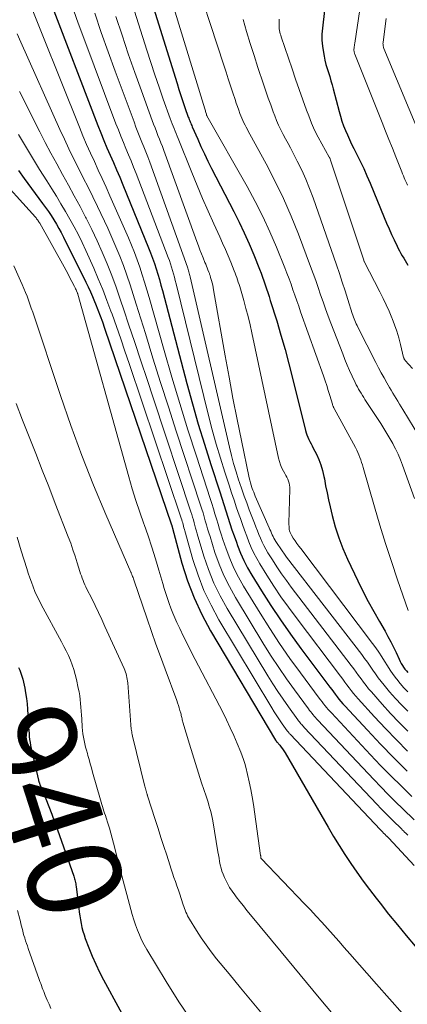
# Model space of a CAD drawing. Units: feet. Extents: x 1955000 to 1960000, y 540000 to 545002.
# Drawn here: x 1955328 to 1955411, y 541213 to 541423 of the extents above; entities that cross this region are included whole.
import ezdxf
from ezdxf.enums import TextEntityAlignment as Align

# ---------------------------------------------------------------- set-up
doc = ezdxf.new("R2010")
doc.units = ezdxf.units.FT
doc.header["$LTSCALE"] = 100
doc.header["$MEASUREMENT"] = 0
for name, color, linetype, lineweight in [('CONTOUR INDEX', 32, 'Continuous', 25), ('CONTOUR INDEX LABEL', 7, 'Continuous', 15), ('CONTOUR INTERMEDIATE', 40, 'Continuous', 15)]:
    doc.layers.add(name, color=color, linetype=linetype, lineweight=lineweight)
doc.styles.add('slant', font='romans.shx', dxfattribs={"oblique": 14.999978})

msp = doc.modelspace()

# ---------------------------------------------------------------- linework, layer by layer
at = {"layer": 'CONTOUR INDEX', "flags": 128}
for points, elevation in [([(1955354.23, 541433.3), (1955361.69, 541409.18), (1955362.09, 541407.9), (1955362.51, 541406.61), (1955362.94, 541405.33), (1955363.38, 541404.06), (1955364.09, 541402.04), (1955364.19, 541401.78), (1955364.29, 541401.51), (1955364.39, 541401.25), (1955364.49, 541400.99), (1955364.6, 541400.73), (1955364.71, 541400.47), (1955364.82, 541400.21), (1955364.93, 541399.96), (1955366.08, 541397.32), (1955366.78, 541395.75), (1955367.51, 541394.19), (1955368.26, 541392.65), (1955369.03, 541391.11), (1955373.76, 541381.95), (1955374.9, 541379.67), (1955375.99, 541377.38), (1955377.01, 541375.06), (1955377.99, 541372.72), (1955379.23, 541369.63), (1955379.55, 541368.81), (1955379.86, 541367.99), (1955380.16, 541367.17), (1955380.44, 541366.34), (1955380.72, 541365.51), (1955380.99, 541364.68), (1955381.26, 541363.84), (1955381.52, 541363.01), (1955382.88, 541358.65), (1955383.78, 541355.63), (1955384.65, 541352.6), (1955385.47, 541349.55), (1955386.25, 541346.5), (1955388.97, 541335.36), (1955389.11, 541334.87), (1955389.28, 541334.38), (1955389.48, 541333.91), (1955389.7, 541333.44), (1955389.94, 541332.98), (1955390.18, 541332.52), (1955390.42, 541332.06), (1955390.65, 541331.6), (1955391.32, 541330.29), (1955391.83, 541329.15), (1955392.28, 541327.99), (1955392.63, 541326.79), (1955392.9, 541325.57), (1955393, 541325.05), (1955393.28, 541323.55), (1955393.58, 541322.06), (1955393.9, 541320.57), (1955394.24, 541319.09), (1955394.68, 541317.24), (1955395.32, 541314.86), (1955396.06, 541312.51), (1955396.94, 541310.21), (1955397.93, 541307.95), (1955400.11, 541303.36), (1955401.19, 541301.15), (1955402.31, 541298.96), (1955403.49, 541296.81), (1955404.7, 541294.67), (1955405.9, 541292.64), (1955406.53, 541291.52), (1955407.14, 541290.39), (1955407.71, 541289.25), (1955408.26, 541288.09), (1955408.91, 541286.64), (1955409.12, 541286.21), (1955409.35, 541285.78), (1955409.59, 541285.36), (1955409.85, 541284.95), (1955410.13, 541284.56), (1955410.44, 541284.19), (1955410.76, 541283.83)], 880), ([(1955334.57, 541427.11), (1955344.86, 541400.24), (1955345.48, 541398.65), (1955346.13, 541397.07), (1955346.79, 541395.49), (1955347.48, 541393.92), (1955348.16, 541392.36), (1955348.84, 541390.79), (1955349.51, 541389.21), (1955350.16, 541387.63), (1955355.64, 541374.23), (1955356.08, 541373.12), (1955356.5, 541372), (1955356.89, 541370.86), (1955357.26, 541369.72), (1955357.6, 541368.58), (1955357.94, 541367.43), (1955358.26, 541366.27), (1955358.58, 541365.11), (1955363.8, 541345.35), (1955364.98, 541341.02), (1955366.21, 541336.71), (1955367.51, 541332.41), (1955368.86, 541328.13), (1955370.76, 541322.28), (1955371.2, 541320.93), (1955371.63, 541319.59), (1955372.06, 541318.25), (1955372.49, 541316.9), (1955372.93, 541315.56), (1955373.37, 541314.22), (1955373.83, 541312.89), (1955374.3, 541311.56), (1955374.54, 541310.89), (1955375.18, 541309.25), (1955375.89, 541307.64), (1955376.7, 541306.08), (1955377.58, 541304.55), (1955379.62, 541301.24), (1955381.61, 541298.1), (1955383.66, 541295.01), (1955385.79, 541291.97), (1955387.98, 541288.97), (1955394.18, 541280.71), (1955394.56, 541280.2), (1955394.95, 541279.7), (1955395.33, 541279.19), (1955395.72, 541278.68), (1955396.11, 541278.18), (1955396.52, 541277.69), (1955396.93, 541277.2), (1955397.36, 541276.73), (1955402.17, 541271.53), (1955404.95, 541268.59), (1955407.76, 541265.69), (1955410.63, 541262.86)], 900), ([(1955393.05, 541424.71), (1955392.59, 541420.97), (1955392.5, 541419.67), (1955392.48, 541418.38), (1955392.59, 541417.09), (1955392.79, 541415.8), (1955392.95, 541415), (1955393.14, 541414.12), (1955393.35, 541413.24), (1955393.6, 541412.37), (1955393.87, 541411.5), (1955394.14, 541410.64), (1955394.4, 541409.77), (1955394.65, 541408.9), (1955394.89, 541408.02), (1955396.13, 541403.21), (1955396.42, 541402.19), (1955396.73, 541401.18), (1955397.09, 541400.18), (1955397.48, 541399.19), (1955397.89, 541398.22), (1955398.33, 541397.25), (1955398.79, 541396.29), (1955399.26, 541395.34), (1955399.86, 541394.18), (1955400.62, 541392.64), (1955401.36, 541391.09), (1955402.06, 541389.52), (1955402.73, 541387.94), (1955405.73, 541380.67), (1955406.23, 541379.46), (1955406.75, 541378.26), (1955407.29, 541377.07), (1955407.84, 541375.88), (1955408.46, 541374.57), (1955408.72, 541374.05), (1955408.99, 541373.53), (1955409.27, 541373.02), (1955409.57, 541372.51), (1955409.87, 541372.01), (1955410.16, 541371.5), (1955410.45, 541370.99), (1955410.74, 541370.48)], 860), ([(1955327.98, 541390.65), (1955329.2, 541388.97), (1955333.12, 541383.65), (1955333.74, 541382.79), (1955334.34, 541381.92), (1955334.93, 541381.05), (1955335.51, 541380.16), (1955336.06, 541379.26), (1955336.59, 541378.35), (1955337.09, 541377.43), (1955337.58, 541376.49), (1955342.34, 541366.9), (1955342.83, 541365.88), (1955343.3, 541364.86), (1955343.75, 541363.82), (1955344.18, 541362.78), (1955344.37, 541362.31), (1955344.87, 541361.02), (1955345.36, 541359.72), (1955345.82, 541358.42), (1955346.28, 541357.12), (1955360.54, 541315.25), (1955360.56, 541315.16), (1955360.59, 541315.08), (1955360.62, 541314.99), (1955360.64, 541314.9), (1955360.66, 541314.81), (1955360.68, 541314.73), (1955360.7, 541314.64), (1955360.73, 541314.55), (1955362.74, 541307.1), (1955363.93, 541303.36), (1955365.3, 541299.69), (1955366.97, 541296.15), (1955368.84, 541292.69), (1955382.62, 541269.47), (1955382.66, 541269.4), (1955382.7, 541269.34), (1955382.74, 541269.28), (1955382.78, 541269.23), (1955382.86, 541269.11), (1955382.88, 541269.08), (1955383.52, 541268.34), (1955383.83, 541267.96), (1955384.12, 541267.58), (1955384.39, 541267.17), (1955384.64, 541266.76), (1955393.79, 541250.94), (1955394.95, 541248.97), (1955396.14, 541247.02), (1955397.38, 541245.1), (1955398.64, 541243.2), (1955399.94, 541241.32), (1955401.26, 541239.46), (1955402.62, 541237.63), (1955404.01, 541235.81), (1955404.84, 541234.75), (1955406.67, 541232.43), (1955408.53, 541230.13), (1955410.42, 541227.86), (1955412.34, 541225.61)], 920), ([(1955328.01, 541284.91), (1955328.27, 541284.3), (1955328.5, 541283.68), (1955328.71, 541283.05), (1955328.9, 541282.41), (1955329.07, 541281.77), (1955329.21, 541281.12), (1955329.33, 541280.47), (1955329.5, 541279.48), (1955329.67, 541278.33), (1955329.81, 541277.18), (1955329.92, 541276.02), (1955329.99, 541274.86), (1955330.1, 541272.8), (1955330.13, 541272.15), (1955330.18, 541271.5), (1955330.23, 541270.85), (1955330.29, 541270.21), (1955330.37, 541269.56), (1955330.46, 541268.92), (1955330.58, 541268.28), (1955330.71, 541267.65), (1955332.25, 541260.93), (1955332.28, 541260.81), (1955332.31, 541260.69), (1955332.35, 541260.57), (1955332.38, 541260.45), (1955332.43, 541260.33), (1955332.47, 541260.21), (1955332.51, 541260.1), (1955332.56, 541259.98), (1955333.78, 541256.95), (1955334.43, 541255.32), (1955335.06, 541253.68), (1955335.67, 541252.03), (1955336.27, 541250.38), (1955339.76, 541240.49), (1955339.85, 541240.23), (1955339.93, 541239.96), (1955340, 541239.7), (1955340.06, 541239.42), (1955340.12, 541239.15), (1955340.17, 541238.88), (1955340.21, 541238.6), (1955340.24, 541238.33), (1955340.79, 541233.68), (1955340.89, 541232.86), (1955341.01, 541232.04), (1955341.15, 541231.22), (1955341.3, 541230.4), (1955341.48, 541229.6), (1955341.69, 541228.8), (1955341.93, 541228.01), (1955342.2, 541227.23), (1955342.95, 541225.25), (1955343.65, 541223.5), (1955344.4, 541221.77), (1955345.21, 541220.08), (1955346.08, 541218.41), (1955359.96, 541192.9)], 940)]:
    msp.add_lwpolyline(points, dxfattribs=dict(at, elevation=elevation))
at = {"layer": 'CONTOUR INTERMEDIATE', "flags": 128}
for points, elevation in [([(1955364.46, 541435), (1955371.62, 541413.07), (1955372.1, 541411.6), (1955372.59, 541410.13), (1955373.07, 541408.66), (1955373.55, 541407.18), (1955374.03, 541405.73), (1955374.28, 541404.99), (1955374.53, 541404.25), (1955374.8, 541403.51), (1955375.07, 541402.77), (1955375.24, 541402.32), (1955375.44, 541401.81), (1955375.65, 541401.31), (1955375.89, 541400.82), (1955376.14, 541400.33), (1955376.39, 541399.85), (1955376.65, 541399.37), (1955376.91, 541398.9), (1955377.17, 541398.42), (1955380.61, 541392.1), (1955382.51, 541388.43), (1955384.31, 541384.71), (1955385.95, 541380.92), (1955387.49, 541377.08), (1955390.06, 541370.26), (1955390.62, 541368.76), (1955391.16, 541367.25), (1955391.69, 541365.74), (1955392.21, 541364.22), (1955392.72, 541362.71), (1955393.26, 541361.2), (1955393.81, 541359.69), (1955394.37, 541358.19), (1955396.91, 541351.62), (1955397.38, 541350.43), (1955397.87, 541349.25), (1955398.38, 541348.08), (1955398.91, 541346.91), (1955399.55, 541345.54), (1955399.78, 541345.07), (1955400.02, 541344.6), (1955400.27, 541344.14), (1955400.53, 541343.69), (1955400.8, 541343.24), (1955401.08, 541342.79), (1955401.36, 541342.35), (1955401.64, 541341.91), (1955405, 541336.81), (1955405.66, 541335.77), (1955406.31, 541334.72), (1955406.93, 541333.65), (1955407.53, 541332.57), (1955407.56, 541332.52), (1955408.14, 541331.4), (1955408.69, 541330.26), (1955409.18, 541329.1), (1955409.63, 541327.92), (1955412.18, 541320.84)], 872), ([(1955349.93, 541433.18), (1955355.26, 541416.26), (1955356.1, 541413.64), (1955356.97, 541411.02), (1955357.86, 541408.41), (1955358.78, 541405.81), (1955360.26, 541401.69), (1955360.45, 541401.15), (1955360.65, 541400.62), (1955360.86, 541400.09), (1955361.07, 541399.56), (1955361.28, 541399.04), (1955361.49, 541398.51), (1955361.7, 541397.98), (1955361.92, 541397.45), (1955364.81, 541390.24), (1955365.94, 541387.48), (1955367.1, 541384.73), (1955368.3, 541382), (1955369.52, 541379.29), (1955370.78, 541376.57), (1955371.39, 541375.21), (1955371.98, 541373.86), (1955372.56, 541372.49), (1955373.12, 541371.12), (1955373.85, 541369.32), (1955374.03, 541368.84), (1955374.21, 541368.37), (1955374.39, 541367.89), (1955374.56, 541367.4), (1955374.72, 541366.92), (1955374.87, 541366.43), (1955375.02, 541365.94), (1955375.17, 541365.45), (1955375.87, 541363.01), (1955376.34, 541361.3), (1955376.79, 541359.58), (1955377.21, 541357.85), (1955377.59, 541356.11), (1955383.28, 541329.41), (1955383.47, 541328.7), (1955383.7, 541328.01), (1955383.99, 541327.34), (1955384.33, 541326.68), (1955384.62, 541326.18), (1955384.83, 541325.79), (1955385.03, 541325.39), (1955385.21, 541324.98), (1955385.38, 541324.56), (1955385.52, 541324.14), (1955385.62, 541323.71), (1955385.66, 541323.27), (1955385.68, 541322.82), (1955385.48, 541315.63), (1955385.48, 541315.29), (1955385.49, 541314.95), (1955385.52, 541314.62), (1955385.56, 541314.28), (1955385.63, 541313.95), (1955385.72, 541313.63), (1955385.86, 541313.33), (1955386.02, 541313.03), (1955386.41, 541312.45), (1955386.79, 541311.87), (1955387.18, 541311.3), (1955387.58, 541310.74), (1955387.99, 541310.19), (1955403.25, 541289.98), (1955403.92, 541289.06), (1955404.57, 541288.13), (1955405.19, 541287.18), (1955405.79, 541286.22), (1955406.39, 541285.25), (1955407.01, 541284.31), (1955407.66, 541283.38), (1955408.34, 541282.47), (1955408.4, 541282.39), (1955409.15, 541281.47), (1955409.93, 541280.58), (1955410.76, 541279.73)], 884), ([(1955358.54, 541433.44), (1955367.58, 541403.79), (1955367.65, 541403.59), (1955367.71, 541403.38), (1955367.77, 541403.18), (1955367.83, 541402.98), (1955367.94, 541402.61), (1955367.94, 541402.59), (1955367.95, 541402.57), (1955367.95, 541402.55), (1955367.96, 541402.53), (1955367.99, 541402.42), (1955368.02, 541402.35), (1955368.04, 541402.31), (1955376.62, 541387.25), (1955378.33, 541384.09), (1955379.96, 541380.89), (1955381.45, 541377.62), (1955382.86, 541374.31), (1955384.61, 541369.94), (1955385.06, 541368.78), (1955385.5, 541367.62), (1955385.92, 541366.45), (1955386.33, 541365.28), (1955386.73, 541364.1), (1955387.14, 541362.93), (1955387.55, 541361.76), (1955387.96, 541360.59), (1955392.79, 541346.96), (1955393.15, 541345.92), (1955393.5, 541344.88), (1955393.83, 541343.83), (1955394.15, 541342.78), (1955394.72, 541340.9), (1955394.75, 541340.79), (1955394.79, 541340.68), (1955394.83, 541340.57), (1955394.88, 541340.46), (1955394.93, 541340.36), (1955394.98, 541340.25), (1955395.03, 541340.15), (1955395.08, 541340.04), (1955399.62, 541331.68), (1955399.88, 541331.17), (1955400.12, 541330.66), (1955400.34, 541330.14), (1955400.54, 541329.61), (1955400.73, 541329.08), (1955400.91, 541328.54), (1955401.08, 541328), (1955401.24, 541327.46), (1955403.66, 541319.06), (1955404.82, 541315.16), (1955406.01, 541311.28), (1955407.26, 541307.42), (1955408.55, 541303.56), (1955410.79, 541297.01)], 876), ([(1955329.12, 541429.44), (1955340.94, 541399.85), (1955341.7, 541398.01), (1955342.48, 541396.17), (1955343.29, 541394.35), (1955344.12, 541392.54), (1955344.96, 541390.73), (1955345.79, 541388.92), (1955346.61, 541387.1), (1955347.42, 541385.28), (1955351.36, 541376.31), (1955352.02, 541374.76), (1955352.64, 541373.21), (1955353.22, 541371.64), (1955353.78, 541370.06), (1955354.3, 541368.47), (1955354.8, 541366.87), (1955355.28, 541365.27), (1955355.75, 541363.66), (1955358.96, 541352.35), (1955360.59, 541346.71), (1955362.27, 541341.08), (1955364.02, 541335.47), (1955365.8, 541329.87), (1955368.74, 541320.87), (1955369.08, 541319.78), (1955369.43, 541318.69), (1955369.76, 541317.6), (1955370.09, 541316.51), (1955370.42, 541315.42), (1955370.75, 541314.33), (1955371.1, 541313.24), (1955371.46, 541312.16), (1955372.14, 541310.13), (1955372.91, 541308.07), (1955373.77, 541306.05), (1955374.76, 541304.09), (1955375.85, 541302.18), (1955379.35, 541296.45), (1955381.4, 541293.2), (1955383.5, 541289.99), (1955385.69, 541286.84), (1955387.94, 541283.74), (1955391.91, 541278.4), (1955392.22, 541277.99), (1955392.53, 541277.58), (1955392.85, 541277.17), (1955393.16, 541276.77), (1955393.48, 541276.37), (1955393.81, 541275.98), (1955394.15, 541275.59), (1955394.5, 541275.22), (1955402.82, 541266.33), (1955404.97, 541264.06), (1955407.16, 541261.82), (1955409.38, 541259.62), (1955411.63, 541257.44)], 904), ([(1955339.73, 541424.63), (1955340.67, 541422.01), (1955341.64, 541419.4), (1955348.72, 541400.61), (1955349.23, 541399.28), (1955349.75, 541397.95), (1955350.29, 541396.63), (1955350.84, 541395.32), (1955351.4, 541394), (1955351.94, 541392.68), (1955352.47, 541391.35), (1955352.99, 541390.02), (1955359.81, 541372.17), (1955360.06, 541371.48), (1955360.31, 541370.79), (1955360.53, 541370.09), (1955360.74, 541369.39), (1955360.94, 541368.69), (1955361.13, 541367.98), (1955361.32, 541367.28), (1955361.5, 541366.57), (1955368.41, 541338.51), (1955369.19, 541335.47), (1955370.02, 541332.44), (1955370.92, 541329.44), (1955371.86, 541326.45), (1955372.76, 541323.69), (1955373.28, 541322.09), (1955373.82, 541320.48), (1955374.36, 541318.89), (1955374.91, 541317.29), (1955375.16, 541316.6), (1955375.6, 541315.35), (1955376.04, 541314.11), (1955376.5, 541312.88), (1955376.97, 541311.64), (1955377.47, 541310.43), (1955378.02, 541309.23), (1955378.64, 541308.07), (1955379.3, 541306.93), (1955380.79, 541304.53), (1955382.27, 541302.23), (1955383.78, 541299.95), (1955385.36, 541297.72), (1955386.98, 541295.52), (1955396.44, 541283.02), (1955396.9, 541282.42), (1955397.36, 541281.81), (1955397.81, 541281.2), (1955398.27, 541280.58), (1955398.73, 541279.98), (1955399.2, 541279.38), (1955399.69, 541278.8), (1955400.2, 541278.23), (1955403.69, 541274.37), (1955405.99, 541271.9), (1955408.32, 541269.48), (1955410.71, 541267.12)], 896), ([(1955344.19, 541424.15), (1955345.6, 541420.03), (1955347.06, 541415.92), (1955348.55, 541411.82), (1955352.57, 541400.98), (1955352.97, 541399.91), (1955353.38, 541398.84), (1955353.8, 541397.78), (1955354.23, 541396.72), (1955354.66, 541395.66), (1955355.08, 541394.6), (1955355.48, 541393.53), (1955355.88, 541392.46), (1955363.89, 541370.12), (1955363.98, 541369.86), (1955364.07, 541369.6), (1955364.15, 541369.34), (1955364.22, 541369.08), (1955364.29, 541368.81), (1955364.36, 541368.55), (1955364.42, 541368.28), (1955364.49, 541368.02), (1955372.82, 541331.81), (1955373.25, 541330.04), (1955373.72, 541328.29), (1955374.23, 541326.54), (1955374.78, 541324.81), (1955374.96, 541324.28), (1955375.45, 541322.82), (1955375.96, 541321.36), (1955376.5, 541319.91), (1955377.04, 541318.47), (1955378.14, 541315.61), (1955378.46, 541314.81), (1955378.78, 541314), (1955379.1, 541313.2), (1955379.43, 541312.39), (1955379.78, 541311.6), (1955380.16, 541310.83), (1955380.57, 541310.07), (1955381.01, 541309.32), (1955381.97, 541307.8), (1955382.92, 541306.31), (1955383.91, 541304.85), (1955384.93, 541303.41), (1955385.98, 541301.99), (1955398.7, 541285.34), (1955399.24, 541284.63), (1955399.76, 541283.92), (1955400.29, 541283.2), (1955400.8, 541282.48), (1955401.32, 541281.76), (1955401.86, 541281.06), (1955402.42, 541280.37), (1955403, 541279.7), (1955405.3, 541277.08), (1955407.06, 541275.13), (1955408.87, 541273.23), (1955410.74, 541271.38)], 892), ([(1955348.7, 541423.44), (1955350.01, 541419.46), (1955351.34, 541415.49), (1955352.72, 541411.54), (1955354.13, 541407.59), (1955356.42, 541401.33), (1955356.71, 541400.53), (1955357.02, 541399.73), (1955357.33, 541398.93), (1955357.64, 541398.14), (1955357.96, 541397.34), (1955358.27, 541396.54), (1955358.57, 541395.74), (1955358.87, 541394.94), (1955365.89, 541375.54), (1955366.22, 541374.66), (1955366.55, 541373.79), (1955366.89, 541372.92), (1955367.24, 541372.05), (1955367.62, 541371.1), (1955367.78, 541370.71), (1955367.94, 541370.31), (1955368.1, 541369.92), (1955368.26, 541369.53), (1955368.46, 541369.01), (1955368.51, 541368.88), (1955368.57, 541368.74), (1955368.62, 541368.6), (1955368.66, 541368.47), (1955368.71, 541368.33), (1955368.75, 541368.19), (1955368.8, 541368.05), (1955368.84, 541367.91), (1955369.03, 541367.22), (1955369.16, 541366.74), (1955369.27, 541366.25), (1955369.38, 541365.76), (1955369.47, 541365.26), (1955371.93, 541351.19), (1955372.74, 541346.68), (1955373.58, 541342.18), (1955374.47, 541337.68), (1955375.38, 541333.19), (1955377.04, 541325.28), (1955377.16, 541324.75), (1955377.3, 541324.23), (1955377.45, 541323.72), (1955377.62, 541323.2), (1955377.68, 541323.02), (1955377.83, 541322.6), (1955377.99, 541322.19), (1955378.16, 541321.78), (1955378.33, 541321.38), (1955381.29, 541314.62), (1955381.45, 541314.25), (1955381.61, 541313.88), (1955381.78, 541313.51), (1955381.94, 541313.14), (1955382.12, 541312.78), (1955382.3, 541312.42), (1955382.5, 541312.07), (1955382.7, 541311.72), (1955383.14, 541311.04), (1955383.58, 541310.36), (1955384.03, 541309.69), (1955384.5, 541309.04), (1955384.98, 541308.39), (1955400.96, 541287.64), (1955401.57, 541286.84), (1955402.16, 541286.02), (1955402.74, 541285.19), (1955403.31, 541284.36), (1955403.88, 541283.53), (1955404.47, 541282.71), (1955405.09, 541281.91), (1955405.73, 541281.12), (1955406.87, 541279.75), (1955408.12, 541278.32), (1955409.41, 541276.92), (1955410.75, 541275.58)], 888), ([(1955400.56, 541424.89), (1955399.46, 541417.75), (1955399.42, 541417.49), (1955399.39, 541417.23), (1955399.36, 541416.97), (1955399.33, 541416.71), (1955399.3, 541416.45), (1955399.29, 541416.32), (1955399.29, 541416.19), (1955399.31, 541416.06), (1955399.33, 541415.93), (1955399.36, 541415.81), (1955399.39, 541415.68), (1955399.44, 541415.56), (1955399.48, 541415.43), (1955405.28, 541400.88), (1955406.01, 541399.06), (1955406.73, 541397.23), (1955407.46, 541395.41), (1955408.18, 541393.59), (1955409.3, 541390.76), (1955409.46, 541390.35), (1955409.63, 541389.94), (1955409.8, 541389.54), (1955409.97, 541389.13), (1955410.14, 541388.73), (1955410.32, 541388.32), (1955410.5, 541387.92), (1955410.68, 541387.51)], 856), ([(1955375.75, 541422.79), (1955376.49, 541420.22), (1955377.25, 541417.66), (1955378.06, 541415.1), (1955378.88, 541412.56), (1955380.07, 541409), (1955380.57, 541407.53), (1955381.08, 541406.06), (1955381.6, 541404.6), (1955382.13, 541403.15), (1955382.46, 541402.27), (1955382.86, 541401.27), (1955383.29, 541400.27), (1955383.76, 541399.29), (1955384.26, 541398.33), (1955384.78, 541397.38), (1955385.29, 541396.42), (1955385.8, 541395.46), (1955386.3, 541394.49), (1955387.26, 541392.65), (1955388.19, 541390.75), (1955389.07, 541388.82), (1955389.86, 541386.85), (1955390.6, 541384.86), (1955395.57, 541370.56), (1955396.2, 541368.72), (1955396.82, 541366.88), (1955397.42, 541365.03), (1955398.01, 541363.18), (1955398.94, 541360.23), (1955399.07, 541359.85), (1955399.2, 541359.48), (1955399.33, 541359.11), (1955399.48, 541358.74), (1955399.63, 541358.38), (1955399.79, 541358.01), (1955399.95, 541357.66), (1955400.13, 541357.3), (1955403.95, 541349.8), (1955404.52, 541348.7), (1955405.1, 541347.6), (1955405.69, 541346.52), (1955406.3, 541345.44), (1955406.85, 541344.47), (1955407.2, 541343.88), (1955407.55, 541343.29), (1955407.9, 541342.71), (1955408.26, 541342.12), (1955408.63, 541341.54), (1955408.99, 541340.96), (1955409.34, 541340.37), (1955409.7, 541339.79), (1955418.1, 541325.89)], 868), ([(1955383.43, 541422.83), (1955383.4, 541422.27), (1955383.38, 541421.86), (1955383.37, 541421.51), (1955383.38, 541421.16), (1955383.42, 541420.81), (1955383.47, 541420.46), (1955383.54, 541420.11), (1955383.62, 541419.77), (1955383.72, 541419.43), (1955383.83, 541419.1), (1955386.14, 541412.27), (1955386.89, 541410.08), (1955387.65, 541407.89), (1955388.43, 541405.71), (1955389.22, 541403.53), (1955389.68, 541402.29), (1955390.29, 541400.75), (1955390.94, 541399.24), (1955391.68, 541397.76), (1955392.46, 541396.3), (1955394.05, 541393.52), (1955394.08, 541393.47), (1955394.1, 541393.43), (1955394.13, 541393.38), (1955394.15, 541393.33), (1955394.18, 541393.29), (1955394.2, 541393.24), (1955394.22, 541393.19), (1955394.24, 541393.14), (1955394.34, 541392.84), (1955394.41, 541392.64), (1955394.48, 541392.44), (1955394.54, 541392.24), (1955394.61, 541392.04), (1955401.37, 541371.55), (1955401.37, 541371.53), (1955401.38, 541371.51), (1955401.39, 541371.49), (1955401.4, 541371.48), (1955401.43, 541371.4), (1955401.43, 541371.38), (1955401.44, 541371.36), (1955401.45, 541371.34), (1955401.46, 541371.32), (1955404.8, 541364.81), (1955405.48, 541363.45), (1955406.14, 541362.08), (1955406.76, 541360.69), (1955407.36, 541359.29), (1955407.4, 541359.19), (1955407.93, 541357.82), (1955408.41, 541356.44), (1955408.83, 541355.04), (1955409.21, 541353.62), (1955409.86, 541350.9), (1955409.88, 541350.83), (1955409.9, 541350.77), (1955409.92, 541350.7), (1955409.95, 541350.63), (1955409.96, 541350.59), (1955409.98, 541350.55), (1955410, 541350.5), (1955410.03, 541350.46), (1955410.06, 541350.42), (1955410.09, 541350.37), (1955410.12, 541350.33), (1955410.15, 541350.3), (1955410.19, 541350.26), (1955411.71, 541348.54)], 864), ([(1955406.11, 541423.01), (1955405.48, 541417.99), (1955405.47, 541417.82), (1955405.46, 541417.65), (1955405.47, 541417.48), (1955405.49, 541417.31), (1955405.51, 541417.14), (1955405.55, 541416.97), (1955405.6, 541416.81), (1955405.66, 541416.65), (1955416.43, 541390.78)], 852), ([(1955327.73, 541419.75), (1955328.52, 541417.95), (1955336.81, 541399.4), (1955337.75, 541397.32), (1955338.72, 541395.26), (1955339.72, 541393.21), (1955340.74, 541391.17), (1955341.77, 541389.13), (1955342.79, 541387.09), (1955343.79, 541385.04), (1955344.78, 541382.98), (1955346.96, 541378.39), (1955347.86, 541376.43), (1955348.72, 541374.44), (1955349.53, 541372.44), (1955350.3, 541370.42), (1955351.02, 541368.38), (1955351.72, 541366.33), (1955352.39, 541364.28), (1955353.04, 541362.21), (1955354.96, 541355.94), (1955356.56, 541350.74), (1955358.19, 541345.55), (1955359.85, 541340.36), (1955361.53, 541335.19), (1955366.7, 541319.46), (1955366.96, 541318.62), (1955367.22, 541317.79), (1955367.47, 541316.95), (1955367.7, 541316.11), (1955367.94, 541315.27), (1955368.18, 541314.43), (1955368.44, 541313.59), (1955368.7, 541312.76), (1955369.76, 541309.38), (1955370.65, 541306.89), (1955371.65, 541304.46), (1955372.82, 541302.11), (1955374.1, 541299.81), (1955380.17, 541289.81), (1955381.72, 541287.34), (1955383.3, 541284.9), (1955384.96, 541282.51), (1955386.65, 541280.14), (1955389.65, 541276.08), (1955389.88, 541275.77), (1955390.12, 541275.46), (1955390.35, 541275.16), (1955390.6, 541274.85), (1955390.84, 541274.56), (1955391.09, 541274.26), (1955391.35, 541273.97), (1955391.61, 541273.69), (1955403.49, 541261.09), (1955405.02, 541259.49), (1955406.56, 541257.9), (1955408.13, 541256.34), (1955409.71, 541254.8), (1955412.12, 541252.47)], 908), ([(1955328.2, 541407.49), (1955332.53, 541398.89), (1955333.7, 541396.6), (1955334.9, 541394.32), (1955336.12, 541392.06), (1955337.37, 541389.81), (1955338.62, 541387.56), (1955339.86, 541385.3), (1955341.07, 541383.03), (1955342.27, 541380.75), (1955342.4, 541380.49), (1955343.59, 541378.11), (1955344.73, 541375.7), (1955345.81, 541373.26), (1955346.83, 541370.79), (1955347.8, 541368.3), (1955348.74, 541365.81), (1955349.63, 541363.29), (1955350.49, 541360.76), (1955351.41, 541357.98), (1955352.71, 541354.06), (1955354.01, 541350.14), (1955355.31, 541346.21), (1955356.61, 541342.29), (1955364.65, 541318.05), (1955364.83, 541317.47), (1955365.01, 541316.89), (1955365.18, 541316.3), (1955365.34, 541315.71), (1955365.49, 541315.12), (1955365.65, 541314.53), (1955365.82, 541313.94), (1955365.99, 541313.35), (1955367.41, 541308.62), (1955368.4, 541305.72), (1955369.53, 541302.87), (1955370.87, 541300.12), (1955372.36, 541297.44), (1955380.99, 541283.1), (1955382.03, 541281.42), (1955383.1, 541279.76), (1955384.22, 541278.14), (1955385.36, 541276.53), (1955387.39, 541273.76), (1955387.54, 541273.55), (1955387.7, 541273.35), (1955387.86, 541273.14), (1955388.02, 541272.94), (1955388.19, 541272.74), (1955388.36, 541272.54), (1955388.54, 541272.34), (1955388.71, 541272.15), (1955404.17, 541255.79), (1955405.06, 541254.86), (1955405.96, 541253.94), (1955406.87, 541253.03), (1955407.78, 541252.12), (1955409.18, 541250.76), (1955409.4, 541250.54), (1955409.63, 541250.32), (1955409.85, 541250.11), (1955410.07, 541249.89), (1955410.29, 541249.67), (1955410.5, 541249.44), (1955410.72, 541249.22)], 912), ([(1955328.02, 541398.32), (1955329.48, 541395.83), (1955330.95, 541393.36), (1955332.46, 541390.9), (1955333.99, 541388.46), (1955335.05, 541386.77), (1955336.05, 541385.18), (1955337.03, 541383.57), (1955337.99, 541381.95), (1955338.94, 541380.32), (1955339.84, 541378.67), (1955340.72, 541377), (1955341.54, 541375.31), (1955342.33, 541373.6), (1955343.98, 541369.85), (1955344.96, 541367.59), (1955345.9, 541365.31), (1955346.79, 541363.01), (1955347.65, 541360.7), (1955347.87, 541360.1), (1955348.8, 541357.48), (1955349.73, 541354.86), (1955350.63, 541352.23), (1955351.53, 541349.59), (1955362.6, 541316.65), (1955362.7, 541316.32), (1955362.8, 541315.98), (1955362.9, 541315.65), (1955362.98, 541315.31), (1955363.07, 541314.97), (1955363.15, 541314.63), (1955363.25, 541314.29), (1955363.34, 541313.95), (1955365.07, 541307.86), (1955366.16, 541304.54), (1955367.42, 541301.28), (1955368.92, 541298.14), (1955370.6, 541295.07), (1955381.81, 541276.32), (1955382.35, 541275.44), (1955382.9, 541274.58), (1955383.48, 541273.73), (1955384.07, 541272.89), (1955385.12, 541271.44), (1955385.2, 541271.34), (1955385.28, 541271.23), (1955385.36, 541271.12), (1955385.45, 541271.02), (1955385.54, 541270.91), (1955385.63, 541270.81), (1955385.72, 541270.71), (1955385.81, 541270.61), (1955404.87, 541250.43), (1955405.11, 541250.18), (1955405.36, 541249.92), (1955405.61, 541249.67), (1955405.85, 541249.42), (1955406.24, 541249.04), (1955406.3, 541248.98), (1955406.36, 541248.93), (1955406.42, 541248.87), (1955406.48, 541248.81), (1955406.54, 541248.75), (1955406.6, 541248.68), (1955406.66, 541248.62), (1955406.71, 541248.56), (1955412.06, 541242.77)], 916), ([(1955322.84, 541390.37), (1955331.59, 541380.7), (1955331.72, 541380.55), (1955331.84, 541380.4), (1955331.97, 541380.24), (1955332.08, 541380.08), (1955332.2, 541379.92), (1955332.3, 541379.76), (1955332.41, 541379.59), (1955332.51, 541379.42), (1955337.68, 541370.13), (1955338.1, 541369.37), (1955338.52, 541368.6), (1955338.94, 541367.82), (1955339.34, 541367.05), (1955339.91, 541365.95), (1955340.03, 541365.72), (1955340.14, 541365.49), (1955340.25, 541365.25), (1955340.36, 541365.02), (1955340.54, 541364.58), (1955340.55, 541364.56), (1955340.56, 541364.54), (1955340.56, 541364.52), (1955340.57, 541364.5), (1955340.6, 541364.42), (1955340.6, 541364.4), (1955340.61, 541364.38), (1955340.62, 541364.36), (1955340.62, 541364.34), (1955351.46, 541325.47), (1955352.19, 541322.94), (1955352.96, 541320.43), (1955353.78, 541317.94), (1955354.65, 541315.46), (1955354.69, 541315.35), (1955355.53, 541312.93), (1955356.35, 541310.49), (1955357.11, 541308.04), (1955357.85, 541305.58), (1955358.66, 541302.77), (1955358.97, 541301.71), (1955359.3, 541300.65), (1955359.64, 541299.6), (1955360, 541298.55), (1955360.38, 541297.52), (1955360.79, 541296.49), (1955361.22, 541295.48), (1955361.68, 541294.47), (1955362.3, 541293.17), (1955363.1, 541291.53), (1955363.9, 541289.89), (1955364.72, 541288.26), (1955365.56, 541286.63), (1955371.4, 541275.38), (1955372.23, 541273.74), (1955373.02, 541272.08), (1955373.77, 541270.41), (1955374.5, 541268.72), (1955375.26, 541266.87), (1955375.56, 541266.09), (1955375.84, 541265.3), (1955376.08, 541264.5), (1955376.29, 541263.69), (1955376.67, 541262.15), (1955377.04, 541260.55), (1955377.37, 541258.96), (1955377.66, 541257.35), (1955377.91, 541255.73), (1955379.46, 541244.92), (1955379.47, 541244.83), (1955379.48, 541244.73), (1955379.5, 541244.64), (1955379.51, 541244.54), (1955379.53, 541244.35), (1955379.57, 541244.27), (1955388.8, 541234.62), (1955390.03, 541233.32), (1955391.26, 541232.01), (1955392.47, 541230.69), (1955393.67, 541229.36), (1955394.86, 541228.02), (1955396.05, 541226.68), (1955397.23, 541225.34), (1955398.41, 541224), (1955404.08, 541217.52), (1955406.85, 541214.37), (1955409.63, 541211.24)], 924), ([(1955327.01, 541370.39), (1955328.45, 541367.2), (1955328.81, 541366.39), (1955329.16, 541365.56), (1955329.49, 541364.73), (1955329.81, 541363.9), (1955330.12, 541363.06), (1955330.43, 541362.22), (1955330.72, 541361.37), (1955331.01, 541360.53), (1955336.9, 541342.78), (1955339.13, 541336.37), (1955341.46, 541330), (1955343.97, 541323.69), (1955346.58, 541317.43), (1955351.86, 541305.22), (1955351.92, 541305.09), (1955351.97, 541304.96), (1955352.03, 541304.83), (1955352.08, 541304.7), (1955352.16, 541304.5), (1955352.25, 541304.26), (1955352.34, 541304.03), (1955352.42, 541303.79), (1955352.5, 541303.56), (1955355.32, 541295.26), (1955356.25, 541292.57), (1955357.19, 541289.88), (1955358.16, 541287.21), (1955359.14, 541284.54), (1955361.62, 541277.87), (1955361.81, 541277.35), (1955361.99, 541276.83), (1955362.15, 541276.3), (1955362.31, 541275.78), (1955362.47, 541275.19), (1955362.54, 541274.95), (1955362.6, 541274.72), (1955362.65, 541274.48), (1955362.7, 541274.24), (1955362.76, 541274.01), (1955362.81, 541273.77), (1955362.87, 541273.53), (1955362.94, 541273.3), (1955364.33, 541268.61), (1955364.95, 541266.53), (1955365.59, 541264.46), (1955366.25, 541262.4), (1955366.92, 541260.34), (1955367.87, 541257.52), (1955368.08, 541256.87), (1955368.28, 541256.23), (1955368.48, 541255.58), (1955368.67, 541254.93), (1955368.85, 541254.28), (1955369.01, 541253.62), (1955369.15, 541252.96), (1955369.27, 541252.3), (1955370.38, 541245.71), (1955370.5, 541245.01), (1955370.63, 541244.31), (1955370.75, 541243.61), (1955370.88, 541242.92), (1955371.04, 541242.23), (1955371.23, 541241.55), (1955371.47, 541240.89), (1955371.75, 541240.23), (1955371.96, 541239.77), (1955372.4, 541238.91), (1955372.87, 541238.08), (1955373.4, 541237.28), (1955373.96, 541236.5), (1955374.28, 541236.09), (1955375.03, 541235.13), (1955375.79, 541234.17), (1955376.55, 541233.22), (1955377.32, 541232.27), (1955383.83, 541224.36), (1955387.87, 541219.47), (1955391.92, 541214.59), (1955396.01, 541209.74)], 928), ([(1955327.49, 541341.08), (1955328.86, 541337.53), (1955330.25, 541333.99), (1955331.65, 541330.45), (1955333.05, 541326.92), (1955334.44, 541323.38), (1955335.82, 541319.83), (1955338.57, 541312.72), (1955339.09, 541311.35), (1955339.58, 541309.97), (1955340.05, 541308.58), (1955340.49, 541307.18), (1955341.06, 541305.34), (1955341.21, 541304.86), (1955341.37, 541304.38), (1955341.54, 541303.91), (1955341.72, 541303.43), (1955341.91, 541302.97), (1955342.11, 541302.5), (1955342.32, 541302.04), (1955342.54, 541301.59), (1955343.56, 541299.56), (1955344.28, 541298.09), (1955345, 541296.62), (1955345.7, 541295.13), (1955346.38, 541293.65), (1955350.43, 541284.68), (1955350.59, 541284.31), (1955350.73, 541283.94), (1955350.85, 541283.57), (1955350.95, 541283.18), (1955351.04, 541282.8), (1955351.11, 541282.41), (1955351.17, 541282.01), (1955351.2, 541281.62), (1955351.87, 541272.69), (1955351.9, 541272.39), (1955351.93, 541272.09), (1955351.96, 541271.8), (1955352, 541271.5), (1955352.05, 541271.2), (1955352.1, 541270.91), (1955352.17, 541270.61), (1955352.23, 541270.32), (1955354.87, 541259.56), (1955354.9, 541259.43), (1955354.94, 541259.31), (1955354.97, 541259.18), (1955355.01, 541259.05), (1955355.04, 541258.92), (1955355.08, 541258.8), (1955355.12, 541258.67), (1955355.15, 541258.55), (1955355.19, 541258.42), (1955355.23, 541258.3), (1955355.26, 541258.18), (1955355.3, 541258.06), (1955355.34, 541257.95), (1955355.37, 541257.83), (1955355.41, 541257.71), (1955355.45, 541257.59), (1955357.05, 541252.58), (1955357.66, 541250.67), (1955358.27, 541248.76), (1955358.88, 541246.84), (1955359.49, 541244.93), (1955360.14, 541242.91), (1955360.43, 541242.01), (1955360.73, 541241.11), (1955361.03, 541240.22), (1955361.35, 541239.33), (1955361.67, 541238.44), (1955361.98, 541237.55), (1955362.28, 541236.65), (1955362.58, 541235.76), (1955363.02, 541234.43), (1955363.16, 541234.03), (1955363.3, 541233.63), (1955363.44, 541233.23), (1955363.59, 541232.84), (1955363.75, 541232.45), (1955363.92, 541232.07), (1955364.12, 541231.7), (1955364.33, 541231.33), (1955365.83, 541228.92), (1955366.83, 541227.37), (1955367.87, 541225.86), (1955368.97, 541224.38), (1955370.11, 541222.93), (1955372.75, 541219.7), (1955375.2, 541216.72), (1955377.65, 541213.74), (1955380.11, 541210.77)], 932), ([(1955327.69, 541312.62), (1955328.59, 541309.75), (1955329.75, 541305.97), (1955330.06, 541304.99), (1955330.39, 541304), (1955330.74, 541303.03), (1955331.11, 541302.06), (1955331.5, 541301.1), (1955331.92, 541300.15), (1955332.37, 541299.22), (1955332.84, 541298.3), (1955337.17, 541290.34), (1955337.66, 541289.38), (1955338.14, 541288.42), (1955338.6, 541287.45), (1955339.03, 541286.47), (1955339.42, 541285.47), (1955339.77, 541284.46), (1955340.06, 541283.43), (1955340.32, 541282.38), (1955340.71, 541280.5), (1955340.87, 541279.69), (1955341, 541278.88), (1955341.11, 541278.07), (1955341.19, 541277.25), (1955341.26, 541276.43), (1955341.32, 541275.61), (1955341.38, 541274.79), (1955341.44, 541273.97), (1955341.55, 541272.22), (1955341.61, 541271.5), (1955341.69, 541270.79), (1955341.8, 541270.08), (1955341.93, 541269.38), (1955342.09, 541268.67), (1955342.25, 541267.97), (1955342.43, 541267.28), (1955342.63, 541266.59), (1955342.74, 541266.2), (1955343, 541265.31), (1955343.25, 541264.42), (1955343.51, 541263.54), (1955343.76, 541262.65), (1955345.42, 541256.73), (1955345.55, 541256.25), (1955345.7, 541255.78), (1955345.85, 541255.3), (1955346, 541254.83), (1955346.15, 541254.35), (1955346.31, 541253.88), (1955346.46, 541253.41), (1955346.62, 541252.93), (1955346.99, 541251.77), (1955347.32, 541250.72), (1955347.63, 541249.66), (1955347.92, 541248.59), (1955348.2, 541247.52), (1955349.72, 541241.44), (1955349.75, 541241.33), (1955349.78, 541241.22), (1955349.8, 541241.1), (1955349.83, 541240.99), (1955349.86, 541240.88), (1955349.89, 541240.77), (1955349.92, 541240.66), (1955349.95, 541240.55), (1955351.85, 541233.43), (1955352.17, 541232.32), (1955352.5, 541231.22), (1955352.87, 541230.13), (1955353.26, 541229.04), (1955353.7, 541227.98), (1955354.17, 541226.93), (1955354.7, 541225.91), (1955355.27, 541224.9), (1955359.37, 541218.08), (1955362.1, 541213.74), (1955364.96, 541209.48)], 936), ([(1955327.81, 541233.22), (1955328.28, 541231.33), (1955328.4, 541230.84), (1955328.52, 541230.34), (1955328.64, 541229.85), (1955328.76, 541229.36), (1955328.89, 541228.86), (1955329.02, 541228.37), (1955329.16, 541227.88), (1955329.31, 541227.4), (1955329.34, 541227.28), (1955329.52, 541226.74), (1955329.69, 541226.19), (1955329.88, 541225.65), (1955330.06, 541225.11), (1955332.4, 541218.49), (1955332.56, 541218.06), (1955332.71, 541217.63), (1955332.87, 541217.2), (1955333.03, 541216.77), (1955333.19, 541216.35), (1955333.35, 541215.92), (1955333.52, 541215.5), (1955333.7, 541215.08), (1955334.1, 541214.13), (1955334.49, 541213.24), (1955334.88, 541212.35)], 944)]:
    msp.add_lwpolyline(points, dxfattribs=dict(at, elevation=elevation))

# ---------------------------------------------------------------- texts
at = {"layer": 'CONTOUR INDEX LABEL', "style": 'slant', "oblique": 15}
msp.add_text('940', height=20, rotation=287.779, dxfattribs=at).set_placement((1955335.24, 541254.37, 940), align=Align.MIDDLE_CENTER)

doc.saveas('drawing.dxf')
